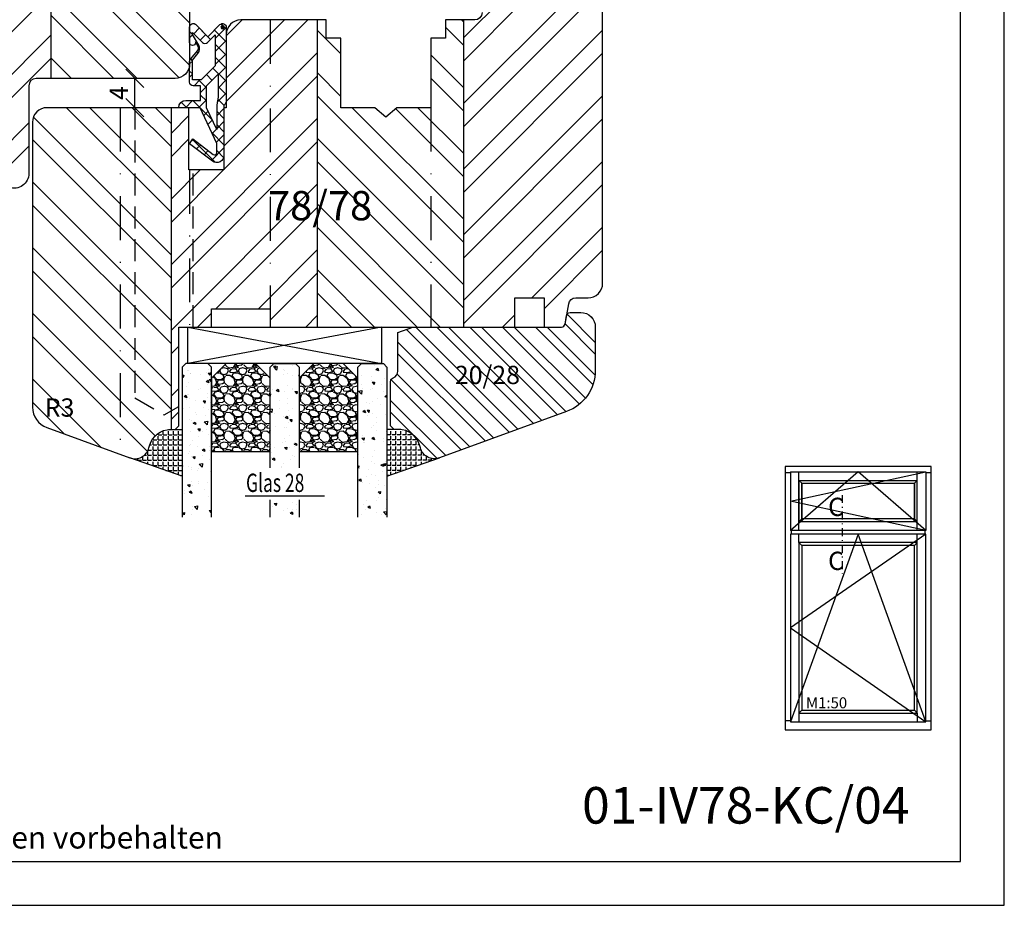
# Model space of a CAD drawing. Units: millimetres. Extents: x -11 to 949, y 14 to 1011.
# Drawn here: x 314 to 449, y 14 to 135 of the extents above; entities that cross this region are included whole.
import ezdxf

# ---------------------------------------------------------------- set-up
doc = ezdxf.new("R2010")
doc.units = ezdxf.units.MM
doc.header["$LTSCALE"] = 12
doc.linetypes.add('STRICHPUNKT', pattern=[1, 0.5, -0.25, 0, -0.25])
doc.linetypes.add('VERDECKT', pattern=[0.375, 0.25, -0.125])
for name, color, linetype in [('Aluhalter', 3, 'Continuous'), ('Belüftung', 8, 'VERDECKT'), ('Bemaßung', 1, 'Continuous'), ('Blendrahmen', 5, 'Continuous'), ('Dichtungen', 6, 'Continuous'), ('Flügelrahmen', 84, 'Continuous'), ('Glas', 150, 'Continuous'), ('Glasleiste', 84, 'Continuous'), ('Schlitz-Zapfen', 253, 'STRICHPUNKT'), ('Schraffur', 251, 'Continuous'), ('Silikon', 10, 'Continuous')]:
    doc.layers.add(name, color=color, linetype=linetype)
doc.styles.add('RomanS', font='romans.shx', dxfattribs={"width": 0.7})
doc.dimstyles.new('IDEAL Holz', dxfattribs={"dimtxt": 2.5, "dimasz": 2.5, "dimexe": 1.25, "dimexo": 0.625, "dimtad": 1, "dimdec": 1, "dimtxsty": 'RomanS', "dimblk": 'OBLIQUE', "dimcen": 2.5, "dimadec": 0, "dimazin": 0, "dimtfac": 1, "dimtdec": 1, "dimtmove": 0, "dimatfit": 3, "dimldrblk": 'OBLIQUE', "dimfxl": 1, "dimarcsym": 0})

# ---------------------------------------------------------------- blocks, each defined once
blk = doc.blocks.new('_Oblique')
at = {"color": 0, "linetype": 'ByBlock', "lineweight": -2}
blk.add_line((-0.5, -0.5), (0.5, 0.5), dxfattribs=at)
blk = doc.blocks.new('*D26')
at = {"layer": 'Bemaßung', "color": 0, "lineweight": -2}
for p, q in [((329.11509469001, 126.9238420865924), (328.49009469001, 126.9238420865924)), ((329.74009469001, 122.9238420865946), (329.74009469001, 126.9238420865924)), ((329.11509469001, 122.9238420865946), (328.49009469001, 122.9238420865946))]:
    blk.add_line(p, q, dxfattribs=at)
at = {"layer": 'Defpoints', "color": 0}
for p in [(329.74009469001, 126.9238420865924), (329.74009469001, 126.9238420865924), (329.74009469001, 122.9238420865946)]:
    blk.add_point(p, dxfattribs=at)
at = {"layer": 'Bemaßung', "color": 0, "lineweight": -2, "xscale": 2.5, "yscale": 2.5, "zscale": 2.5}
for p, rotation in [((329.74009469001, 126.9238420865924), 90), ((329.74009469001, 122.9238420865946), 270)]:
    blk.add_blockref('_Oblique', p, dxfattribs=dict(at, rotation=rotation))
at = {"layer": 'Bemaßung', "color": 0, "insert": (327.86509469001, 124.9238420865935), "char_height": 2.5, "attachment_point": 5, "rotation": 90, "style": 'RomanS'}
blk.add_mtext('4', dxfattribs=at)
blk = doc.blocks.new('D-Mitteldichtung')
at = {"layer": 'Dichtungen'}
h = blk.add_hatch(color=256, dxfattribs=at)
edge = h.paths.add_edge_path()
edge.add_arc((-0.1999999999998838, -19.50000000000016), 0.2270269807753889, 0, 360)
at = {"layer": 'Schraffur'}
h = blk.add_hatch(dxfattribs=at)
h.set_pattern_fill('ANSI37', color=6, scale=0.4, style=0)
h.set_pattern_definition([(45, (0, 0), (-0.8980256121069151, 0.8980256121069153), []), (135, (0, 0), (-0.8980256121069153, -0.8980256121069151), [])])
h.paths.add_polyline_path([(-4.699999999999862, -3.580055564077468), (-4.241138850919055, -4.235377199508633), (-1.495342681946054, -2.104453013195251, -0.6409279388403321), (-0.9999999999998159, -2.332139720339306), (-0.9999999999998159, -3.604729044764866), (-3.282702335169731, -8.500000000000089), (-6.19999999999986, -8.500000000000197, 0.4142135623730951), (-5.19999999999986, -9.500000000000195), (-3.199999999999861, -9.500000000000195), (-3.199999999999861, -11.50000000000008), (-4.199999999999858, -11.50000000000008, 0.4142135623731046), (-4.699999999999862, -12.00000000000007), (-4.699999999999862, -14.81801488286712, 0.1763269807084423), (-4.583022221559381, -15.13940868771025), (-3.596074994209216, -16.3156065916057, -0.3152987888790031), (-3.54608451387646, -16.88700039644893), (-3.899999999999907, -17.5000000000002), (-3.899999999999907, -17.40000000000017, 1), (-4.699999999999862, -17.40000000000017), (-4.699999999999862, -19.5000000000002, 0.6681786379192989), (-3.846446609406528, -19.85355339059342), (-2.199999999999853, -18.20710678118664), (-0.5535533905931961, -19.85355339059342, 0.6681786379193274), (0.3000000000001375, -19.50000000000016), (0.3000000000001375, -9.500000000000195, 0.2015127546239996), (1.83e-13, -8.785857157145841), (1.83e-13, -2.000000000000198, 0.6068148963145985), (-1.573576436350814, -1.180847955711186)])
h.paths.add_polyline_path([(-0.9999999999998159, -5.497690311286842), (-0.9999999999998159, -8.865743636076528), (-0.7999999999997717, -10.00000000000019), (-0.7999999999997717, -13.10000000000011), (-2.399999999999904, -11.50000000000008), (-2.399999999999904, -8.499999999999972)], flags=16)
h.paths.add_polyline_path([(-3.131370849898251, -12.30000000000015), (-1.199999999999771, -14.23137084989864), (-1.199999999999771, -18.47573593128819), (-2.246446609406529, -17.42928932188144, 0.4142135623730921), (-2.953553390593191, -17.42928932188144), (-4.299999999999908, -18.77573593128815), (-4.299999999999908, -18.5000000000002), (-3.459862923360513, -17.0448398979382, 0.3152987888789714), (-3.559843884025843, -15.90205228825172), (-4.299999999999908, -15.01996857795924), (-4.299999999999908, -12.30000000000015)], flags=16)
at = {"layer": 'Dichtungen'}
blk.add_lwpolyline([(-2.199999999999854, -18.20710678118664), (-3.846446609406528, -19.85355339059342), (-2.199999999999854, -18.20710678118664), (-0.5535533905931961, -19.85355339059342, 0.6681786379192989), (0.3000000000001375, -19.5000000000002), (0.3000000000001375, -9.500000000000195, 0.2015127546239996), (1.83e-13, -8.785857157145841), (1.83e-13, -2.000000000000198, 0.6068148963145977), (-1.573576436350814, -1.180847955711186), (-4.699999999999862, -3.580055564077468), (-4.241138850919055, -4.235377199508633), (-1.472072930905178, -2.08639410705254, -0.6068148963145489), (-0.9999999999998159, -2.332139720339311), (-0.9999999999998159, -3.604729044764866), (-3.282702335169731, -8.500000000000085), (-6.19999999999986, -8.500000000000197), (-6.19999999999986, -8.500000000000197, 0.4142135623730951), (-5.19999999999986, -9.500000000000195), (-3.199999999999861, -9.500000000000195), (-3.199999999999861, -11.50000000000008), (-4.199999999999858, -11.50000000000008, 0.4142135623731117), (-4.699999999999862, -12.00000000000008), (-4.699999999999862, -14.81801488286712, 0.1763269807084733), (-4.583022221559343, -15.1394086877103), (-3.596074994209216, -16.3156065916057, -0.3152987888789738), (-3.546084513876435, -16.88700039644888), (-3.899999999999907, -17.5000000000002), (-3.899999999999907, -17.40000000000017, 0.9999999999999998), (-4.699999999999862, -17.40000000000017), (-4.699999999999862, -19.5000000000002, 0.6681786379192989), (-3.846446609406528, -19.85355339059342)], format="xyb", dxfattribs=at)
blk.add_lwpolyline([(-0.9999999999998159, -5.497690311286845), (-2.399999999999904, -8.499999999999972), (-2.399999999999904, -11.50000000000008), (-0.7999999999997716, -13.10000000000011), (-0.7999999999997716, -10.0000000000002), (-0.9999999999998159, -8.865743636076528)], close=True, dxfattribs=at)
blk.add_lwpolyline([(-4.299999999999908, -15.01996857795925), (-3.559843884025843, -15.90205228825172, -0.3152987888789714), (-3.459862923360513, -17.0448398979382), (-4.299999999999908, -18.5000000000002), (-4.299999999999908, -18.77573593128815), (-2.953553390593191, -17.42928932188144, -0.4142135623730922), (-2.246446609406529, -17.42928932188144), (-1.199999999999771, -18.4757359312882), (-1.199999999999771, -14.23137084989864), (-3.131370849898253, -12.30000000000015), (-4.299999999999908, -12.30000000000015)], format="xyb", close=True, dxfattribs=at)
blk.add_circle((-0.1999999999998838, -19.50000000000016), 0.2270269807753889, dxfattribs=at)
blk = doc.blocks.new('Glas 28mm ob')
at = {"layer": 'Glas'}
h = blk.add_hatch(dxfattribs=at)
h.set_pattern_fill('AR-CONC', color=256, scale=0.02, style=0)
h.set_pattern_definition([(310, (36.99999999999997, -1.863e-13), (3.64369337992008, 0.3187817107780617), [0.381, -4.190999999999998]), (5.000000000000006, (36.99999999999997, -1.863e-13), (-0.70485651951334, -3.821132857643598), [0.3048, -3.352799999999998]), (259.549, (37.30363999999996, 0.0265649999998139), (2.938850033319181, -3.502333756405836), [0.3237999999999999, -3.561799999999997]), (313.8158, (36.99999999999997, -1.016000000000184), (5.421580817842596, 0.8408465586545428), [0.5714999999999997, -6.286499999999997]), (263.3644, (37.45179799999995, -0.945930000000186), (4.748084689324741, -4.948511117800983), [0.4857000000000001, -5.342699999999998]), (8.81599999999998, (36.99999999999997, -1.016000000000184), (4.748092116278677, -4.948502357211953), [0.4572, -5.0292]), (339, (37.50799999999995, -0.7620000000001863), (3.032297596707665, 2.045310370335247), [0.3809999999999999, -4.190999999999995]), (34.00000000000004, (37.50799999999995, -0.7620000000001863), (1.236040566952941, -3.683759322446384), [0.3048, -3.352799999999998]), (288.5486, (37.76068999999996, -0.5915580000001865), (4.268329815402489, -1.638457154321149), [0.3237999999999996, -3.561799999999995]), (322.5, (36.99999999999997, -1.863e-13), (0.0617720650118363, -1.691100777463059), [0, -3.312159999999998, 0, -3.403599999999998, 0, -3.365499999999998]), (352.5, (36.99999999999997, -1.863e-13), (1.336393250206113, -2.00361149636239), [0, -1.940559999999999, 0, -3.235959999999998, 0, -1.282699999999999]), (32.50000000000003, (35.86715999999996, -1.863e-13), (2.711811903337423, 0.1145748798534692), [0, -1.27, 0, -3.9624, 0, -5.257799999999996]), (42.5, (35.35915999999996, -1.863e-13), (2.962583627720361, -0.5085298206666603), [0, -1.650999999999999, 0, -2.63144, 0, -3.7338])])
h.paths.add_polyline_path([(1.000000000000238, -5.500000000000159), (1.500000000000241, -5.000000000000158), (4.499999999999785, -5.000000000000158), (4.999999999999785, -5.500000000000158), (4.999999999999776, -26.00455082016965), (1.000000000000252, -26.00455082016965)])
h = blk.add_hatch(dxfattribs=at)
h.set_pattern_fill('GRAVEL', color=251, scale=0.1, style=0)
h.set_pattern_definition([(131.9872, (13.57880000000001, -4.540000000000292), (-20.32001726589601, 22.86002808951258), [0.341721, -33.8305]), (175.0303, (13.35020000000002, -4.286000000000293), (30.48004930617913, -2.539982075387456), [0.5864050000000001, -58.05399999999998]), (227.4896, (12.76600000000001, -4.235200000000287), (25.3999815183317, 27.94002729246042), [0.413482, -40.93469999999999]), (92.72629999999994, (11.77540000000001, -3.600200000000292), (2.539988970828169, -50.79998365336643), [0.5340049999999998, -52.86639999999998]), (67.16629999999998, (11.75000000000001, -3.066800000000291), (-12.7000360555019, -30.48001733005111), [0.5236340000000002, -51.8398]), (2.72629999999997, (11.95320000000001, -2.584200000000289), (-50.79998365336643, -2.539988970828173), [0.5340050000000001, -52.8664]), (322.3058, (12.48660000000001, -2.55880000000029), (-33.02002086123994, 25.39997735698489), [0.706194, -69.91310000000001]), (287.7447, (13.04540000000002, -2.990600000000291), (17.78003556546719, -55.88001620603638), [0.6667200000000002, -66.0053]), (238.5704, (13.24860000000001, -3.625600000000287), (-20.32000523526448, -33.01996115997269), [0.535813, -53.04549999999998]), (184.7636, (12.96920000000002, -4.082800000000287), (27.93997805305446, 2.539976162721154), [0.6117129999999992, -29.97389999999998]), (137.6026, (12.35960000000001, -4.133600000000293), (-30.48000091723971, 27.93996365063697), [0.7910780000000001, -78.3168]), (221.1859, (14.29000000000002, -3.574800000000291), (-17.77998867422473, -15.239976557124), [0.270005, -26.7306]), (188.5308, (14.08680000000002, -3.752600000000291), (33.01994959559142, 5.080012800045698), [0.5136819999999988, -50.85459999999994]), (135, (13.57880000000001, -3.828800000000292), (-5e-16, 2.539998268700193), [0.3592090000000001, -3.232889999999998]), (156.8014, (13.401, -4.133600000000293), (12.70004282559083, -5.080022274306261), [0.1934409999999999, -19.15059999999998]), (68.1986, (13.22320000000001, -4.057400000000293), (-2.540001781894509, -7.620004908731861), [0.273566, -13.4048]), (329.0362, (13.3248, -3.803400000000292), (7.619991954808226, -5.080003958660552), [0.44432, -14.36629999999998]), (198.4349, (13.70580000000001, -4.032000000000293), (5.080002318180981, 2.539996222465076), [0.3212869999999999, -7.710899999999995]), (343.6105, (11.75000000000001, -4.057400000000293), (25.40001401396935, -7.619984149967804), [0.4500880000000003, -44.55879999999996]), (289.6538, (12.18180000000001, -4.184400000000293), (-10.15997168867651, 27.939960488545), [0.377599, -37.3822]), (66.80140000000002, (13.70580000000001, -4.540000000000292), (-5.080022274306261, -12.70004282559083), [0.38688, -18.9572]), (16.38950000000002, (13.8582, -4.184400000000293), (-25.40001401396935, -7.619984149967812), [0.4500879999999995, -44.55879999999992]), (20.55599999999986, (11.75000000000001, -2.482600000000291), (-12.70001576425591, -5.079993836050136), [0.4340350000000001, -21.2677]), (65.22490000000002, (12.15640000000001, -2.330200000000293), (-12.69997040362684, -27.93998702615667), [0.3636719999999994, -36.00359999999992]), (293.1986, (13.73120000000001, -2.000000000000292), (5.080022274306266, -12.70004282559083), [0.38688, -18.9572]), (342.646, (13.88360000000001, -2.355600000000288), (-33.02000178185996, 10.15998467560563), [0.425783, -42.15239999999993]), (290.556, (12.48660000000001, -2.000000000000292), (-5.079993836050143, 12.70001576425591), [0.217018, -21.4848]), (258.6901000000001, (13.57880000000001, -2.000000000000292), (-2.539987462887348, -10.15996746090262), [0.1295149999999999, -12.82199999999999]), (194.0362, (13.55340000000001, -2.127000000000287), (7.620005354697172, 2.539995604123641), [0.5236340000000002, -9.949049999999994]), (173.991, (13.04540000000002, -2.254000000000293), (25.39996254442795, -2.539994068547858), [0.485267, -48.0414]), (56.30990000000004, (13.3248, -3.574800000000291), (-2.540000871307233, -5.079995099231839), [0.366324, -8.791780000000001]), (6.842800000000019, (13.52800000000002, -3.270000000000292), (43.18001785664342, 5.08002275165484), [0.639557, -63.316]), (299.0546, (14.16300000000001, -3.193800000000292), (-10.15997636582909, 17.77995761083413), [0.261508, -25.8894]), (270, (14.29000000000002, -3.42240000000029), (-2.54, -2.54), [0.1524, -2.387599999999999]), (239.7436, (12.99460000000001, -2.330200000000293), (10.15997846683611, 17.77999103247756), [0.352867, -34.9339]), (311.9872, (12.81680000000002, -2.635000000000288), (20.32001726589601, -22.86002808951258), [0.6834430000000002, -33.48880000000001]), (0, (13.27400000000002, -3.143000000000292), (2.54, -2.54), [0.6604000000000001, -1.879599999999999]), (34.69519999999999, (13.93440000000001, -3.143000000000292), (-25.39995599095369, -17.78000169048476), [0.40161, -39.7593]), (105.9454, (14.26460000000001, -2.91440000000029), (-2.540006479701474, 10.16002420320363), [0.369829, -18.1217]), (152.3540000000001, (14.16300000000001, -2.55880000000029), (-48.25998304902272, 25.40001597472339), [0.6021450000000002, -59.61249999999999]), (184.5739, (13.62960000000001, -2.279400000000288), (-33.02000760474751, -2.539987711219461), [0.6370289999999998, -63.06579999999993]), (184.5739, (13.62960000000001, -2.279400000000288), (-33.02000760474751, -2.539987711219461), [0.6370289999999998, -63.06579999999993])])
h.paths.add_polyline_path([(4.999999999999785, -17.00000000000023), (13.00000000000002, -17.00000000000023), (13.00000000000002, -7.000000000000121), (11.00000000000001, -5.000000000000122), (6.999999999999786, -5.000000000000118), (4.999999999999785, -7.000000000000117)])
h = blk.add_hatch(dxfattribs=at)
h.set_pattern_fill('AR-CONC', color=256, scale=0.02, style=0)
h.set_pattern_definition([(310, (34.99999999999996, -1.863e-13), (3.64369337992008, 0.3187817107780617), [0.381, -4.190999999999998]), (5.000000000000004, (34.99999999999996, -1.863e-13), (-0.70485651951334, -3.821132857643598), [0.3048, -3.352799999999998]), (259.549, (35.30363999999996, 0.0265649999998139), (2.938850033319181, -3.502333756405836), [0.3237999999999999, -3.561799999999997]), (313.8158, (34.99999999999996, -1.016000000000184), (5.421580817842596, 0.8408465586545428), [0.5714999999999997, -6.286499999999997]), (263.3644, (35.45179799999996, -0.945930000000186), (4.748084689324741, -4.948511117800983), [0.4857000000000001, -5.342699999999998]), (8.81599999999998, (34.99999999999996, -1.016000000000184), (4.748092116278677, -4.948502357211953), [0.4572, -5.0292]), (339, (35.50799999999995, -0.7620000000001863), (3.032297596707665, 2.045310370335247), [0.3809999999999998, -4.190999999999995]), (34.00000000000004, (35.50799999999995, -0.7620000000001863), (1.236040566952941, -3.683759322446384), [0.3048, -3.352799999999998]), (288.5486, (35.76068999999995, -0.5915580000001865), (4.268329815402489, -1.638457154321149), [0.3237999999999996, -3.561799999999995]), (322.5, (34.99999999999996, -1.863e-13), (0.0617720650118363, -1.691100777463059), [0, -3.312159999999998, 0, -3.403599999999998, 0, -3.365499999999998]), (352.5, (34.99999999999996, -1.863e-13), (1.336393250206113, -2.00361149636239), [0, -1.940559999999999, 0, -3.235959999999998, 0, -1.282699999999999]), (32.50000000000003, (33.86715999999996, -1.863e-13), (2.711811903337423, 0.1145748798534692), [0, -1.27, 0, -3.9624, 0, -5.257799999999996]), (42.5, (33.35915999999996, -1.863e-13), (2.962583627720361, -0.5085298206666603), [0, -1.650999999999999, 0, -2.63144, 0, -3.7338])])
h.paths.add_polyline_path([(13.00000000000002, -23.63005071385506), (16.99999999999955, -23.63005071385506), (16.99999999999955, -26.00455082016965), (13.00000000000002, -26.00455082016965)])
h.paths.add_polyline_path([(16.99999999999955, -19.27008142183348), (13.00000000000002, -19.27008142183348), (13.00000000000002, -5.500000000000158), (13.5, -5.000000000000158), (16.49999999999955, -5.000000000000158), (16.99999999999955, -5.500000000000153)])
h = blk.add_hatch(dxfattribs=at)
h.set_pattern_fill('GRAVEL', color=251, scale=0.1, style=0)
h.set_pattern_definition([(131.9872, (26.57880000000071, -4.540000000000292), (-20.32001726589601, 22.86002808951258), [0.341721, -33.8305]), (175.0303, (26.35020000000072, -4.286000000000293), (30.48004930617913, -2.539982075387456), [0.5864050000000001, -58.05399999999998]), (227.4896, (25.76600000000071, -4.235200000000287), (25.3999815183317, 27.94002729246042), [0.413482, -40.93469999999999]), (92.72629999999994, (24.77540000000071, -3.600200000000292), (2.539988970828169, -50.79998365336643), [0.5340049999999998, -52.86639999999998]), (67.16629999999998, (24.75000000000071, -3.066800000000291), (-12.7000360555019, -30.48001733005111), [0.5236340000000002, -51.8398]), (2.72629999999997, (24.95320000000071, -2.584200000000289), (-50.79998365336643, -2.539988970828173), [0.5340050000000001, -52.8664]), (322.3058, (25.48660000000071, -2.55880000000029), (-33.02002086123994, 25.39997735698489), [0.706194, -69.91310000000001]), (287.7447, (26.04540000000071, -2.990600000000291), (17.78003556546719, -55.88001620603638), [0.6667200000000002, -66.0053]), (238.5704, (26.24860000000071, -3.625600000000287), (-20.32000523526448, -33.01996115997269), [0.535813, -53.04549999999998]), (184.7636, (25.96920000000071, -4.082800000000287), (27.93997805305446, 2.539976162721154), [0.6117129999999991, -29.97389999999997]), (137.6026, (25.35960000000071, -4.133600000000293), (-30.48000091723971, 27.93996365063697), [0.7910780000000001, -78.3168]), (221.1859, (27.29000000000071, -3.574800000000291), (-17.77998867422473, -15.239976557124), [0.270005, -26.7306]), (188.5308, (27.08680000000071, -3.752600000000291), (33.01994959559142, 5.080012800045698), [0.5136819999999986, -50.85459999999994]), (135, (26.57880000000071, -3.828800000000292), (-5e-16, 2.539998268700193), [0.3592090000000001, -3.232889999999998]), (156.8014, (26.40100000000071, -4.133600000000293), (12.70004282559083, -5.080022274306261), [0.1934409999999999, -19.15059999999998]), (68.1986, (26.22320000000071, -4.057400000000293), (-2.540001781894509, -7.620004908731861), [0.273566, -13.4048]), (329.0362, (26.32480000000071, -3.803400000000292), (7.619991954808226, -5.080003958660552), [0.44432, -14.36629999999998]), (198.4349, (26.70580000000071, -4.032000000000293), (5.080002318180981, 2.539996222465076), [0.3212869999999999, -7.710899999999994]), (343.6105, (24.75000000000071, -4.057400000000293), (25.40001401396935, -7.619984149967804), [0.4500880000000003, -44.55879999999996]), (289.6538, (25.18180000000072, -4.184400000000293), (-10.15997168867651, 27.939960488545), [0.377599, -37.3822]), (66.80140000000002, (26.70580000000071, -4.540000000000292), (-5.080022274306261, -12.70004282559083), [0.38688, -18.9572]), (16.38950000000002, (26.85820000000071, -4.184400000000293), (-25.40001401396935, -7.619984149967812), [0.4500879999999995, -44.55879999999989]), (20.55599999999986, (24.75000000000071, -2.482600000000291), (-12.70001576425591, -5.079993836050136), [0.4340350000000001, -21.2677]), (65.22490000000002, (25.15640000000071, -2.330200000000293), (-12.69997040362684, -27.93998702615667), [0.3636719999999993, -36.00359999999991]), (293.1986, (26.73120000000071, -2.000000000000292), (5.080022274306266, -12.70004282559083), [0.38688, -18.9572]), (342.646, (26.88360000000071, -2.355600000000288), (-33.02000178185996, 10.15998467560563), [0.425783, -42.15239999999996]), (290.556, (25.48660000000071, -2.000000000000292), (-5.079993836050143, 12.70001576425591), [0.217018, -21.4848]), (258.6901000000001, (26.57880000000071, -2.000000000000292), (-2.539987462887348, -10.15996746090262), [0.1295149999999999, -12.82199999999999]), (194.0362, (26.55340000000071, -2.127000000000287), (7.620005354697172, 2.539995604123641), [0.5236340000000002, -9.949049999999994]), (173.991, (26.04540000000071, -2.254000000000293), (25.39996254442795, -2.539994068547858), [0.485267, -48.0414]), (56.30990000000004, (26.32480000000071, -3.574800000000291), (-2.540000871307233, -5.079995099231839), [0.366324, -8.791780000000001]), (6.842800000000019, (26.52800000000071, -3.270000000000292), (43.18001785664342, 5.08002275165484), [0.639557, -63.316]), (299.0546, (27.16300000000071, -3.193800000000292), (-10.15997636582909, 17.77995761083413), [0.261508, -25.8894]), (270, (27.29000000000071, -3.42240000000029), (-2.54, -2.54), [0.1524, -2.387599999999999]), (239.7436, (25.99460000000072, -2.330200000000293), (10.15997846683611, 17.77999103247756), [0.352867, -34.9339]), (311.9872, (25.81680000000071, -2.635000000000288), (20.32001726589601, -22.86002808951258), [0.6834430000000002, -33.48880000000001]), (0, (26.27400000000071, -3.143000000000292), (2.54, -2.54), [0.6604000000000001, -1.879599999999999]), (34.69519999999999, (26.93440000000071, -3.143000000000292), (-25.39995599095369, -17.78000169048476), [0.40161, -39.7593]), (105.9454, (27.26460000000071, -2.91440000000029), (-2.540006479701474, 10.16002420320363), [0.369829, -18.1217]), (152.3540000000001, (27.16300000000071, -2.55880000000029), (-48.25998304902272, 25.40001597472339), [0.6021450000000002, -59.61249999999999]), (184.5739, (26.62960000000071, -2.279400000000288), (-33.02000760474751, -2.539987711219461), [0.6370289999999994, -63.06579999999993]), (184.5739, (26.62960000000071, -2.279400000000288), (-33.02000760474751, -2.539987711219461), [0.6370289999999994, -63.06579999999993])])
h.paths.add_polyline_path([(16.99999999999955, -17.00000000000023), (25.00000000000071, -17.00000000000023), (25.00000000000071, -7.000000000000121), (23.00000000000071, -5.000000000000122), (18.99999999999955, -5.000000000000118), (16.99999999999955, -7.000000000000117)])
h = blk.add_hatch(dxfattribs=at)
h.set_pattern_fill('AR-CONC', color=256, scale=0.02, style=0)
h.set_pattern_definition([(310, (30.99999999999996, -1.863e-13), (3.64369337992008, 0.3187817107780617), [0.381, -4.190999999999998]), (5.000000000000004, (30.99999999999996, -1.863e-13), (-0.70485651951334, -3.821132857643598), [0.3048, -3.352799999999998]), (259.549, (31.30363999999997, 0.0265649999998139), (2.938850033319181, -3.502333756405836), [0.3237999999999999, -3.561799999999997]), (313.8158, (30.99999999999996, -1.016000000000184), (5.421580817842596, 0.8408465586545428), [0.5714999999999998, -6.286499999999997]), (263.3644, (31.45179799999996, -0.945930000000186), (4.748084689324741, -4.948511117800983), [0.4857000000000001, -5.342699999999998]), (8.81599999999998, (30.99999999999996, -1.016000000000184), (4.748092116278677, -4.948502357211953), [0.4572, -5.0292]), (339, (31.50799999999997, -0.7620000000001863), (3.032297596707665, 2.045310370335247), [0.3809999999999998, -4.190999999999993]), (34.00000000000004, (31.50799999999997, -0.7620000000001863), (1.236040566952941, -3.683759322446384), [0.3048, -3.352799999999998]), (288.5486, (31.76068999999996, -0.5915580000001865), (4.268329815402489, -1.638457154321149), [0.3237999999999996, -3.561799999999995]), (322.5, (30.99999999999996, -1.863e-13), (0.0617720650118363, -1.691100777463059), [0, -3.312159999999998, 0, -3.403599999999998, 0, -3.365499999999998]), (352.5, (30.99999999999996, -1.863e-13), (1.336393250206113, -2.00361149636239), [0, -1.940559999999999, 0, -3.235959999999998, 0, -1.282699999999999]), (32.50000000000003, (29.86715999999996, -1.863e-13), (2.711811903337423, 0.1145748798534692), [0, -1.27, 0, -3.9624, 0, -5.257799999999996]), (42.5, (29.35915999999996, -1.863e-13), (2.962583627720361, -0.5085298206666603), [0, -1.650999999999999, 0, -2.63144, 0, -3.7338])])
h.paths.add_polyline_path([(29.00000000000025, -26.00455082016965), (25.00000000000071, -26.00455082016965), (25.00000000000071, -5.500000000000158), (25.50000000000071, -5.000000000000158), (28.50000000000025, -5.000000000000158), (29.00000000000025, -5.500000000000153)])
at = {"layer": 'Aluhalter'}
for p, q in [((28.25000000000159, -2e-16), (1.750000000001818, -4.999999999999771)), ((1.750000000001818, -2e-16), (28.25000000000159, -4.999999999999999))]:
    blk.add_line(p, q, dxfattribs=at)
blk.add_lwpolyline([(1.750000000001818, -2e-16), (28.25000000000157, 2e-16), (28.25000000000157, -4.999999999999993), (1.750000000001818, -4.999999999999993)], close=True, dxfattribs=at)
at = {"layer": 'Glas'}
blk.add_line((9.607637354260424, -23.07959734288461), (20.43219505427545, -23.07959734288461), dxfattribs=at)
for points in [[(4.999999999999785, -26.00455082016965), (4.999999999999785, -5.500000000000158), (4.499999999999785, -5.000000000000158), (1.500000000000241, -5.000000000000158), (1.000000000000238, -5.500000000000158), (1.000000000000238, -26.00455082016965)], [(25.00000000000071, -26.00455082016965), (25.00000000000071, -5.500000000000158), (25.50000000000071, -5.000000000000158), (28.50000000000025, -5.000000000000158), (29.00000000000025, -5.500000000000158), (29.00000000000025, -26.00455082016965)], [(13.00000000000002, -26.00455082016965), (13.00000000000002, -23.63005071385506)], [(16.99999999999955, -23.63005071385506), (16.99999999999955, -26.00455082016965)]]:
    blk.add_lwpolyline(points, dxfattribs=at)
at = {"layer": 'Glas', "color": 251}
for points in [[(4.999999999999785, -17.00000000000023), (13.00000000000002, -17.00000000000023), (13.00000000000002, -7.000000000000121), (11.00000000000001, -5.000000000000122), (6.999999999999786, -5.000000000000118), (4.999999999999785, -7.000000000000117)], [(16.99999999999955, -17.00000000000023), (25.00000000000071, -17.00000000000023), (25.00000000000071, -7.000000000000121), (23.00000000000071, -5.000000000000122), (18.99999999999955, -5.000000000000118), (16.99999999999955, -7.000000000000117)]]:
    blk.add_lwpolyline(points, close=True, dxfattribs=at)
at = {"layer": 'Glas', "color": 150}
blk.add_lwpolyline([(13.00000000000002, -19.2700814218335), (13.00000000000002, -5.500000000000158), (13.5, -5.000000000000158), (16.49999999999955, -5.000000000000158), (16.99999999999955, -5.500000000000158), (16.99999999999955, -19.2700814218335)], dxfattribs=at)
at = {"layer": 'Glas', "style": 'RomanS', "width": 0.7}
blk.add_text('Glas 28', height=2.5, dxfattribs=at).set_placement((9.720994231972227, -22.54542718602494))
blk = doc.blocks.new('I-Kämpfer')
for p, q in [((-23.25999999999999, 35.1400000000001), (-24, 35.1400000000001)), ((-23.25999999999999, 35.25999999999999), (-4.740000000000009, 35.25999999999999)), ((-23.25999999999999, 35.25999999999999), (-23.25999999999999, 27.25500000000011)), ((-14.00000000000011, 35.26000000000045), (-23.25999999999988, 27.25500000000011)), ((-23.25999999999999, 31.25750000000016), (-4.740000000000009, 35.25999999999999)), ((-22.10000000000002, 27.25500000000011), (-22.10000000000002, 35.25999999999999)), ((-4.740000000000009, 27.25500000000011), (-14.00000000000011, 35.26000000000045)), ((-5.899999999999977, 27.25500000000011), (-5.899999999999977, 35.25999999999999)), ((-4.740000000000009, 35.25999999999999), (-4.740000000000009, 27.25500000000011)), ((-4, 35.1400000000001), (-4.740000000000009, 35.1400000000001)), ((-22.10000000000002, 34.06000000000017), (-5.899999999999861, 34.06000000000017)), ((-22.10000000000002, 34.06000000000017), (-22.10000000000002, 28.41500000000019)), ((-21.70000000000005, 33.70000000000004), (-22.10000000000002, 34.06000000000017)), ((-21.70000000000005, 33.70000000000004), (-6.300000000000068, 33.70000000000004)), ((-21.70000000000005, 33.70000000000004), (-21.70000000000005, 28.81500000000006)), ((-21.70000000000005, 28.81500000000006), (-21.70000000000005, 33.70000000000004)), ((-6.300000000000068, 33.70000000000004), (-5.899999999999861, 34.06000000000017)), ((-6.300000000000068, 33.70000000000004), (-6.300000000000068, 28.81500000000006)), ((-6.300000000000068, 28.81500000000006), (-6.300000000000068, 33.70000000000004)), ((-4.740000000000009, 27.25500000000011), (-23.25999999999999, 31.25750000000016)), ((-22.10000000000002, 28.41500000000019), (-21.70000000000005, 28.81500000000006)), ((-5.899999999999861, 28.41500000000019), (-22.10000000000002, 28.41500000000019)), ((-6.300000000000068, 28.81500000000006), (-21.70000000000005, 28.81500000000006)), ((-6.300000000000068, 28.81500000000006), (-5.899999999999977, 28.41500000000019)), ((-4.740000000000009, 27.25500000000011), (-23.25999999999999, 27.25500000000011)), ((-23.13999999999999, 27.25500000000011), (-23.13999999999999, 26.74500000000012)), ((-4.860000000000127, 27.25500000000011), (-4.860000000000127, 26.74500000000012)), ((-4.740000000000009, 26.74500000000012), (-23.25999999999988, 13.91750000000002)), ((-14.00000000000011, 26.74500000000012), (-23.25999999999988, 1.089999999999687)), ((-22.10000000000002, 25.58499999999981), (-22.10000000000002, 26.74500000000012)), ((-4.740000000000009, 1.089999999999687), (-14.00000000000011, 26.74500000000012)), ((-5.899999999999861, 25.58499999999981), (-5.899999999999861, 26.74500000000012)), ((-21.70000000000005, 25.18500000000017), (-22.10000000000002, 25.58499999999981)), ((-6.299999999999952, 25.18500000000017), (-5.899999999999861, 25.58499999999981)), ((-23.25999999999988, 13.91750000000002), (-4.740000000000009, 1.089999999999687)), ((-22.10000000000002, 2.25), (-21.70000000000005, 2.650000000000082)), ((-22.10000000000002, 2.25), (-22.10000000000002, 1.089999999999687)), ((-5.899999999999861, 2.25), (-6.299999999999952, 2.650000000000082)), ((-5.899999999999861, 2.25), (-5.899999999999861, 1.089999999999687)), ((-23.25999999999988, 1.210000000000034), (-24.00000000000011, 1.210000000000034)), ((-4.740000000000009, 1.210000000000034), (-4.000000000000113, 1.210000000000034))]:
    blk.add_line(p, q)
for points in [[(-24, 0), (-4, 0), (-4, 36), (-24, 36)], [(-23.25999999999988, 1.089999999999687), (-4.740000000000009, 1.089999999999687), (-4.740000000000009, 26.74500000000012), (-23.25999999999988, 26.74500000000012)], [(-22.10000000000002, 2.25), (-5.899999999999861, 2.25), (-5.899999999999861, 25.58499999999981), (-22.10000000000002, 25.58499999999981)], [(-21.70000000000005, 2.650000000000082), (-6.299999999999952, 2.650000000000082), (-6.299999999999952, 25.18500000000017), (-21.70000000000005, 25.18500000000017)]]:
    blk.add_lwpolyline(points, close=True)
at = {"insert": (-21.13758549649833, 4.428533288152266), "char_height": 1.5, "width": 18.74045823417145, "attachment_point": 1, "style": 'RomanS'}
blk.add_mtext('M1:50', dxfattribs=at)

msp = doc.modelspace()

# ---------------------------------------------------------------- hatches: boundary and pattern name
at = {"layer": 'Schraffur'}
h = msp.add_hatch(dxfattribs=at)
h.set_pattern_fill('STEEL', color=5, scale=2, angle=90, style=0)
h.set_pattern_definition([(135, (-10, 0), (-4.490128060534575, -4.490128060534575), []), (135, (-13.175, 2e-16), (-4.490128060534575, -4.490128060534575), [])])
h.paths.add_polyline_path([(337.2400946900093, 182.9238420865925), (337.2400946900093, 200.9238420865925, 0.4142135623730951), (336.2400946900093, 201.9238420865924), (333.2400946900092, 201.9238420865924, 0.4452505732874927), (332.2356023793791, 200.828306848585, -0.3810278903651143), (331.4480063808272, 199.7554785190536), (318.2400946900107, 196.9480502232123), (318.2400946900107, 126.9238420865924), (335.2400946900103, 126.9238420865924, 0.4142135623730951), (337.2400946900103, 128.9238420865924), (337.2400946900103, 145.923842086592, -0.4142135623731824), (338.2400946900107, 146.9238420865921), (338.2400946900107, 181.9238420865925, -0.4142135623734946)])
h.paths.add_polyline_path([(377.2400946900093, 164.4893788820498), (377.2400946900093, 179.9238420865925, 0.4142135623730951), (375.2400946900094, 181.9238420865925), (358.2400946900109, 181.9238420865925), (358.2400946900109, 146.9238420865921), (375.2400946900103, 146.9238420865921, 0.4142135623731284), (377.2400946900103, 148.9238420865923), (377.2400946900093, 157.9238420865925)])
h.paths.add_polyline_path([(330.8096683067909, 158.6007014835034), (345.6096683067909, 158.6007014835034), (345.6096683067909, 166.6959395787415), (330.8096683067909, 166.6959395787415)], flags=9)
h = msp.add_hatch(dxfattribs=at)
h.set_pattern_fill('STEEL', color=5, scale=2, style=0)
h.set_pattern_definition([(45, (0, 0), (-4.490128060534575, 4.490128060534575), []), (45, (0, 3.174999999999998), (-4.490128060534575, 4.490128060534575), [])])
h.paths.add_polyline_path([(318.2400946900107, 196.9480502232123), (316.8242713083742, 196.6471076732797, 0.3541185725307001), (315.2400946900093, 194.6908124718121), (315.2400946900093, 178.0244647012215, -0.3152987888789889), (313.2661551199866, 175.2053868388638), (301.2140342600327, 170.8187735860619, 0.3152987888789199), (299.2400946900107, 167.9996957237038), (299.2400946900107, 118.9916924359956, 0.3152987888789058), (301.2140342600327, 116.1726145736388), (312.5560544033593, 112.0444568450207, 0.5205670505517465), (315.2400946900111, 113.9238420865929), (315.2400946900111, 125.9238420865924, -0.4142135623730951), (316.2400946900111, 126.9238420865924), (318.2400946900107, 126.9238420865924)])
h.paths.add_polyline_path([(358.2400946900109, 181.9238420865925), (338.2400946900107, 181.9238420865925), (338.2400946900107, 146.9238420865921), (358.2400946900109, 146.9238420865921)])
h.paths.add_polyline_path([(330.8096683067909, 166.6959395787416), (345.6096683067908, 166.6959395787416), (345.6096683067908, 158.6007014835035), (330.8096683067909, 158.6007014835035)], flags=9)
h.paths.add_polyline_path([(305.3234280233439, 139.9878677900668), (309.1567613566772, 139.9878677900668), (309.1567613566772, 136.2378677900668), (305.3234280233439, 136.2378677900668)], flags=24)
h = msp.add_hatch(dxfattribs=at)
h.set_pattern_fill('STEEL', color=84, scale=2, style=0)
h.set_pattern_definition([(45, (233.6939641928717, -92.5399483409078), (-4.490128060534575, 4.490128060534575), []), (45, (233.6939641928717, -89.36494834090784), (-4.490128060534575, 4.490128060534575), [])])
h.paths.add_polyline_path([(354.740094690011, 134.9238420865926), (344.2400946900108, 134.9238420865926, 0.4142135623731158), (342.2400946900105, 132.9238420865924), (342.2400946900105, 122.9238420865921), (341.9400946900104, 122.9238420865921), (341.9400946900104, 114.4238420865921), (337.1400946900106, 114.4238420865921), (337.1400946900106, 122.9238420865921), (334.7400946900108, 122.9238420865921), (334.7400946900108, 78.92384208659212), (335.2400946900108, 78.92384208659212), (335.7400946900108, 79.42384208659244), (335.7400946900108, 92.92384208659244), (340.2400946900108, 92.92384208659244), (340.2400946900108, 95.42384208659244), (348.2400946900108, 95.42384208659244), (348.2400946900108, 92.92384208659244), (354.740094690011, 92.92384208659244)])
edge = h.paths.add_edge_path()
edge.add_arc((378.2400946900093, 141.9238420865916), 0.9999999999992608, 90.00000000003256, 180)
edge.add_line((377.2400946900103, 141.9238420865916), (377.2400946900103, 135.9238420865927))
edge.add_arc((376.2400946900103, 135.9238420865923), 0.999999999999822, -90, 1.1425527191022411e-11, ccw=False)
edge.add_line((376.2400946900103, 134.9238420865926), (374.7400946900108, 134.9238420865926))
edge.add_line((374.7400946900108, 134.9238420865926), (374.7400946900108, 92.92384208659244))
edge.add_line((374.7400946900108, 92.92384208659244), (381.7400946900106, 92.92384208659244))
edge.add_line((381.7400946900106, 92.92384208659244), (381.7400946900106, 96.92384208659193))
edge.add_line((381.7400946900106, 96.92384208659193), (385.7400946900101, 96.92384208659193))
edge.add_line((385.7400946900103, 96.92384208659193), (385.7400946900108, 92.92384208659234))
edge.add_line((385.7400946900106, 92.92384208659234), (388.1152369515879, 92.92384208659244))
edge.add_arc((388.1152369515884, 93.42384208659278), 0.5000000000003051, 269.9999999999479, 350.0000000000023)
edge.add_line((388.6076408280948, 93.3370179977594), (389.0943865681758, 96.09749026425916))
edge.add_arc((390.0791943211879, 95.92384208659244), 1.000000000000077, 89.99999999998698, 170.0000000000154, ccw=False)
edge.add_line((390.0791943211881, 96.92384208659244), (391.7400946900106, 96.92384208659193))
edge.add_arc((391.7400946900106, 98.92384208659188), 1.999999999999999, 270, 360)
edge.add_line((393.7400946900106, 98.92384208659188), (393.7400946900106, 149.9238420865923))
edge.add_arc((390.7400946900105, 149.9238420865923), 2.999999999999998, 0, 90)
edge.add_line((390.7400946900105, 152.9238420865923), (385.2400946900102, 152.9238420865923))
edge.add_arc((385.2400946900104, 150.9238420865923), 2, 90, 180.0000000000346)
edge.add_line((383.2400946900103, 150.9238420865911), (383.2400946900103, 137.4238420865909))
edge.add_line((383.2400946900103, 137.4238420865908), (380.2400946900105, 137.4238420865908))
edge.add_line((380.2400946900103, 137.4238420865908), (380.2400946900103, 142.9238420865919))
edge.add_line((380.2400946900103, 142.9238420865919), (378.2400946900091, 142.923842086591))
h.paths.add_polyline_path([(346.9582500929763, 112.5235631023439), (361.7582500929763, 112.5235631023439), (361.7582500929763, 104.4283250071058), (346.9582500929763, 104.4283250071058)], flags=9)
h = msp.add_hatch(dxfattribs=at)
h.set_pattern_fill('STEEL', color=84, scale=2, angle=90, style=0)
h.set_pattern_definition([(135, (233.6939641928717, -92.5399483409078), (-4.490128060534575, -4.490128060534575), []), (135, (230.5189641928718, -92.5399483409078), (-4.490128060534575, -4.490128060534575), [])])
h.paths.add_polyline_path([(334.7400946900108, 122.9238420865921), (317.7400946900108, 122.9238420865921, 0.4142135623730951), (315.7400946900108, 120.9238420865921), (315.7400946900108, 81.99169243599646, 0.3152987888789836), (317.7140342600343, 79.17261457363871), (329.0560544033598, 75.04445684502059, 0.4400105308919788), (331.6719463425894, 76.40620399638817), (331.7507489207629, 76.70029922189987, -0.3394542588633591), (334.64852639963, 78.92384208659212), (334.7400946900108, 78.92384208659212)])
h.paths.add_polyline_path([(374.7400946900108, 134.9238420865921), (372.2400946900105, 134.9238420865926), (372.2400946900105, 132.4238420865921), (370.2400946900106, 132.4238420865921), (370.2400946900106, 122.9238420865921), (365.5900946900107, 122.9238420865921), (364.0900946900105, 121.6238420865924), (362.5900946900107, 122.9238420865921), (357.9400946900104, 122.9238420865921), (357.9400946900104, 132.4238420865921), (355.9400946900106, 132.4238420865921), (355.9400946900106, 134.9238420865926), (354.740094690011, 134.9238420865926), (354.740094690011, 92.92384208659244), (374.7400946900108, 92.92384208659234)])
h.paths.add_polyline_path([(346.9582500929763, 112.5235631023439), (361.7582500929759, 112.5235631023439), (361.7582500929759, 104.4283250071059), (346.9582500929763, 104.4283250071059)], flags=9)
h.paths.add_polyline_path([(317.4007362034219, 83.79432416830502), (321.4840695367553, 83.79432416830502), (321.4840695367553, 80.04432416830491), (317.4007362034219, 80.04432416830491)], flags=24)
h = msp.add_hatch(dxfattribs=at)
h.set_pattern_fill('STEEL', color=84, angle=90, style=0)
h.set_pattern_definition([(135, (228.6939614471943, 205.4600491350924), (-2.245064030267287, -2.245064030267287), []), (135, (227.1064614471943, 205.4600491350924), (-2.245064030267287, -2.245064030267287), [])])
h.paths.add_polyline_path([(365.740094690011, 86.91034846222317, -0.4142135623730786), (364.740094690011, 85.91034846222324), (364.740094690011, 79.42384208659234), (365.240094690011, 78.92384208659234), (365.8316629803922, 78.92384208659234, -0.339454258863416), (368.7294404592588, 76.70029922190005), (368.8082430374326, 76.40620399638759, 0.4400105308918877), (371.4241349766625, 75.04445684502043), (388.7922155499654, 81.36592120004049, 0.3152987888789736), (392.7400946900112, 87.00407692475589), (392.7400946900112, 92.92384208659261, 0.5759092128121976), (389.7475966442213, 94.66020254142391, 0.7119044890865244), (388.8145866676763, 94.5106661754257), (388.5347867671776, 92.92384208659246), (367.7771681182723, 92.92384208659212), (365.7400946900105, 92.18240799369072)])
h.paths.add_polyline_path([(372.9020408106777, 83.19457803188814), (382.1520408106777, 83.19457803188814), (382.1520408106777, 88.25410184141197), (372.9020408106777, 88.25410184141197)], flags=24)
at = {"layer": 'Silikon'}
h = msp.add_hatch(dxfattribs=at)
h.set_pattern_fill('ANGLE', color=256, scale=0.1, style=0)
h.set_pattern_definition([(0, (750.6340544838239, -262.6699063299292), (0, 0.6985000000000002), [0.508, -0.1905]), (90, (750.6340544838239, -262.6699063299292), (-0.6985000000000002, 0), [0.508, -0.1905])])
edge = h.paths.add_edge_path()
edge.add_arc((329.7400946900109, 76.92384208659213), 1.999999999999896, 250.0000000000041, 344.999999999998)
edge.add_line((331.671946342589, 76.40620399638703), (331.7507489207629, 76.70029922189963))
edge.add_arc((334.6485263996296, 75.92384208659243), 2.999999999999486, 90.00000000000648, 165.0000000000046, ccw=False)
edge.add_line((334.6485263996293, 78.92384208659189), (336.240094690011, 78.92384208659234))
edge.add_line((336.240094690011, 78.92384208659234), (336.240094690011, 72.52067257747672))
edge.add_line((336.240094690011, 72.52067257747672), (329.0560544033598, 75.04445684502036))
h = msp.add_hatch(dxfattribs=at)
h.set_pattern_fill('ANGLE', color=256, scale=0.1, style=0)
h.set_pattern_definition([(180, (-50.1538651038021, -262.6699063299292), (0, 0.6985000000000002), [0.508, -0.1905]), (90, (-50.1538651038021, -262.6699063299292), (0.6985000000000002, 0), [0.508, -0.1905])])
edge = h.paths.add_edge_path()
edge.add_arc((370.7400946900111, 76.9238420865924), 2.000000000000188, 195.0000000000015, 289.9999999999963, ccw=False)
edge.add_line((368.8082430374328, 76.40620399638726), (368.7294404592588, 76.70029922189987))
edge.add_arc((365.8316629803922, 75.92384208659298), 2.999999999999296, 14.9999999999902, 89.99999999998914)
edge.add_line((365.8316629803927, 78.92384208659234), (364.2400946900112, 78.92384208659234))
edge.add_line((364.2400946900112, 78.92384208659234), (364.2400946900112, 72.52067257747672))
edge.add_line((364.2400946900112, 72.52067257747672), (371.4241349766624, 75.04445684502036))

# ---------------------------------------------------------------- linework, layer by layer
at = {"linetype": 'STRICHPUNKT', "ltscale": 0.1804}
msp.add_line((426.5214108910671, 69.9518419985796), (426.5214108910671, 59.22076454326168), dxfattribs=at)
for points in [[(238.6939652444025, 13.85507449332965), (448.6939652444021, 13.85507449332965), (448.6939652444021, 310.8550744933298), (238.6939652444025, 310.8550744933298)], [(244.6939652444025, 19.85507437279295), (442.6939652444024, 19.85507437279295), (442.6939652444024, 304.8550743727929), (244.6939652444025, 304.8550743727929)]]:
    msp.add_lwpolyline(points, close=True)
at = {"layer": 'Belüftung'}
msp.add_lwpolyline([(329.7400946900108, 122.9238420865921), (329.7400946900108, 83.23324316335074), (333.7400946900108, 80.92384208659224), (335.7400946900108, 82.07854262497162), (335.7400946900108, 92.92384208659244), (337.7400946900108, 92.92384208659244), (337.7400946900108, 114.4238420865921), (337.1400946900106, 114.4238420865921), (337.1400946900106, 122.923842086592), (329.7400946900108, 122.9238420865921)], dxfattribs=at)
at = {"layer": 'Blendrahmen'}
msp.add_lwpolyline([(337.2400946900103, 145.923842086592), (337.2400946900103, 128.9238420865924, -0.4142135623730951), (335.2400946900103, 126.9238420865924), (318.9483642891023, 126.9238420865924), (316.2400946900111, 126.9238420865924, 0.4142135623730951), (315.2400946900111, 125.9238420865924), (315.2400946900111, 113.9238420865929, -0.5205670505517467), (312.5560544033593, 112.0444568450207), (301.2140342600327, 116.1726145736388, -0.3152987888789794), (299.2400946900111, 118.9916924359968), (299.2400946900101, 130.5890971893055), (299.2400946900093, 163.208688720041)], format="xyb", dxfattribs=at)
at = {"layer": 'Flügelrahmen'}
msp.add_lwpolyline([(377.2400946900103, 135.9238420865927, -0.4142135623730951), (376.2400946900105, 134.9238420865926), (374.7465588302954, 134.9238420865926), (372.2400946900105, 134.9238420865926), (372.2400946900105, 132.4238420865921), (370.2400946900106, 132.4238420865921), (370.2400946900106, 122.9238420865921), (365.5900946900107, 122.9238420865921), (364.0900946900105, 121.6238420865924), (362.5900946900107, 122.9238420865921), (357.9400946900104, 122.9238420865921), (357.9400946900104, 132.4238420865921), (355.9400946900106, 132.4238420865921), (355.9400946900106, 134.9238420865926), (344.2400946900108, 134.9238420865926, 0.4142135623730951), (342.2400946900105, 132.9238420865926), (342.2400946900105, 122.9238420865921), (341.9400946900104, 122.9238420865921), (341.9400946900104, 114.4238420865921), (337.1400946900106, 114.4238420865921), (337.1400946900106, 122.9238420865921), (317.7400946900108, 122.9238420865921, 0.4142135623730951), (315.7400946900108, 120.9238420865921), (315.7400946900108, 81.99169243599646, 0.3152987888789871), (317.7140342600343, 79.17261457363871), (329.0560544033598, 75.04445684502059, 0.4400105308918385), (331.671946342589, 76.40620399638726), (331.7507489207629, 76.70029922189987, -0.3394542588633764), (334.6485263996302, 78.92384208659212), (335.2400946900108, 78.92384208659212), (335.7400946900108, 79.42384208659244), (335.7400946900108, 92.92384208659244), (340.2400946900108, 92.92384208659244), (340.2400946900108, 95.42384208659244), (348.2400946900108, 95.42384208659244), (348.2400946900108, 92.92384208659244), (381.7400946900106, 92.92384208659244), (381.7400946900106, 96.92384208659193), (385.7400946900103, 96.92384208659193), (385.7400946900106, 92.92384208659244), (388.1152369515879, 92.92384208659244, 0.3639702342661933), (388.6076408280948, 93.33701799775885), (389.0943865681757, 96.09749026425916, -0.363970234266209), (390.0791943211879, 96.92384208659244), (391.7400946900106, 96.92384208659193, 0.4142135623730951), (393.7400946900106, 98.92384208659188), (393.7400946900106, 130.2286979077472), (393.7400946900106, 149.9238420865923, 0.4142135623730951)], format="xyb", dxfattribs=at)
at = {"layer": 'Glasleiste'}
msp.add_lwpolyline([(367.7771681182723, 92.92384208659212), (388.1152369515879, 92.92384208659244, 0.3639702342661933), (388.6076408280948, 93.33701799775885), (388.8145866676763, 94.51066617542574, -0.3639702342662952), (389.3069905441822, 94.92384208659222), (390.740094690011, 94.92384208659244, -0.4142135623730951), (392.7400946900112, 92.92384208659306), (392.7400946900112, 87.00407692475584, -0.3152987888789748), (388.7922155499654, 81.36592120004046), (371.4241349766624, 75.04445684502036, -0.4400105308918081), (368.8082430374328, 76.40620399638726), (368.7294404592588, 76.70029922190008, 0.3394542588633679), (365.8316629803927, 78.92384208659234), (365.240094690011, 78.92384208659234), (364.740094690011, 79.42384208659234), (364.740094690011, 85.49613489984984, -0.3178372451958047), (365.0734280233443, 85.96753942064117, 0.3178372451957714), (365.740094690011, 86.91034846222317), (365.7400946900105, 92.18240799369072)], format="xyb", close=True, dxfattribs=at)
at = {"layer": 'Schlitz-Zapfen'}
for p, q in [((348.240094690011, 134.9238420865926), (348.240094690011, 95.42384208659244)), ((327.740094690011, 122.9238420865921), (327.740094690011, 75.5234270101729)), ((370.2400946900106, 122.9238420865921), (370.2400946900106, 92.92384208659244)), ((337.240094690011, 114.4238420865921), (337.240094690011, 92.92384208659244))]:
    msp.add_line(p, q, dxfattribs=at)
at = {"layer": 'Schraffur', "color": 5}
msp.add_line((318.2400946900107, 196.9480502232123), (318.2400946900107, 126.9238420865924), dxfattribs=at)
at = {"layer": 'Schraffur', "color": 84}
for p, q in [((354.740094690011, 92.92384208659244), (354.740094690011, 134.9238420865926)), ((374.7400946900108, 92.92384208659244), (374.7400946900108, 134.9238420865926)), ((334.7400946900108, 78.92384208659212), (334.7400946900108, 122.9238420865921))]:
    msp.add_line(p, q, dxfattribs=at)
at = {"layer": 'Silikon'}
for points in [[(329.0560544033598, 75.04445684502036, 0.4400105308918068), (331.671946342589, 76.40620399638703), (331.7507489207629, 76.70029922189963, -0.3394542588633679), (334.6485263996293, 78.92384208659189), (336.240094690011, 78.92384208659234), (336.240094690011, 72.52067257747672)], [(371.4241349766624, 75.04445684502036, -0.4400105308918068), (368.8082430374328, 76.40620399638726), (368.7294404592588, 76.70029922189987, 0.3394542588633679), (365.8316629803927, 78.92384208659234), (364.2400946900112, 78.92384208659234), (364.2400946900112, 72.52067257747672)]]:
    msp.add_lwpolyline(points, format="xyb", close=True, dxfattribs=at)

# ---------------------------------------------------------------- block references
at = {"xscale": -1, "rotation": 180}
msp.add_blockref('D-Mitteldichtung', (341.9400946900104, 114.4238420865921), dxfattribs=at)
for name, p in [('Glas 28mm ob', (335.2400946900107, 92.92384208659244)), ('I-Kämpfer', (442.6939652444021, 37.86739219064378))]:
    msp.add_blockref(name, p)

# ---------------------------------------------------------------- texts
at = {"char_height": 2.5, "width": 1.84181877992887, "attachment_point": 1, "style": 'RomanS'}
for insert in [(424.5797989201082, 69.5879541038271), (424.5797989201082, 62.20651569445511)]:
    msp.add_mtext('C', dxfattribs=dict(at, insert=insert))
at = {"attachment_point": 1}
for s, insert, char_height, width in [('{\\fArial|b0|i0|c0|p34;01-IV78-KC/04}', (390.9265314601728, 30.02828212446877), 5, 44.56825787201046), ('{\\fArial|b0|i0|c0|p34;Zeichnung ohne Gewähr; Änderungen vorbehalten}', (245.5974589328928, 24.62021713857041), 3, 98.32817594333187)]:
    msp.add_mtext(s, dxfattribs=dict(at, insert=insert, char_height=char_height, width=width))
at = {"layer": 'Bemaßung', "style": 'RomanS'}
for s, insert, char_height, width, attachment_point in [('78/78', (347.9582500929763, 111.5235631023439), 4, 15.20500240567617, 1), ('20/28', (373.5270408106777, 87.62910184141197), 2.5, 15.20500240567617, 1), ('R3', (319.4424028700887, 83.16932416830491), 2.5, 4.582772900059353, 2)]:
    msp.add_mtext(s, dxfattribs=dict(at, insert=insert, char_height=char_height, width=width, attachment_point=attachment_point))

# ---------------------------------------------------------------- dimensions: what is measured, and where the dimension line sits
at = {"layer": 'Bemaßung'}
dim = msp.add_linear_dim(base=(329.74009469001, 126.9238420865924), p1=(329.74009469001, 122.9238420865946), p2=(329.74009469001, 126.9238420865924), angle=90, dimstyle='IDEAL Holz', dxfattribs=at)
dim.commit()
dim.dimension.update_dxf_attribs({"geometry": '*D26', "text_midpoint": (327.86509469001, 124.9238420865935)})

doc.saveas('drawing.dxf')
